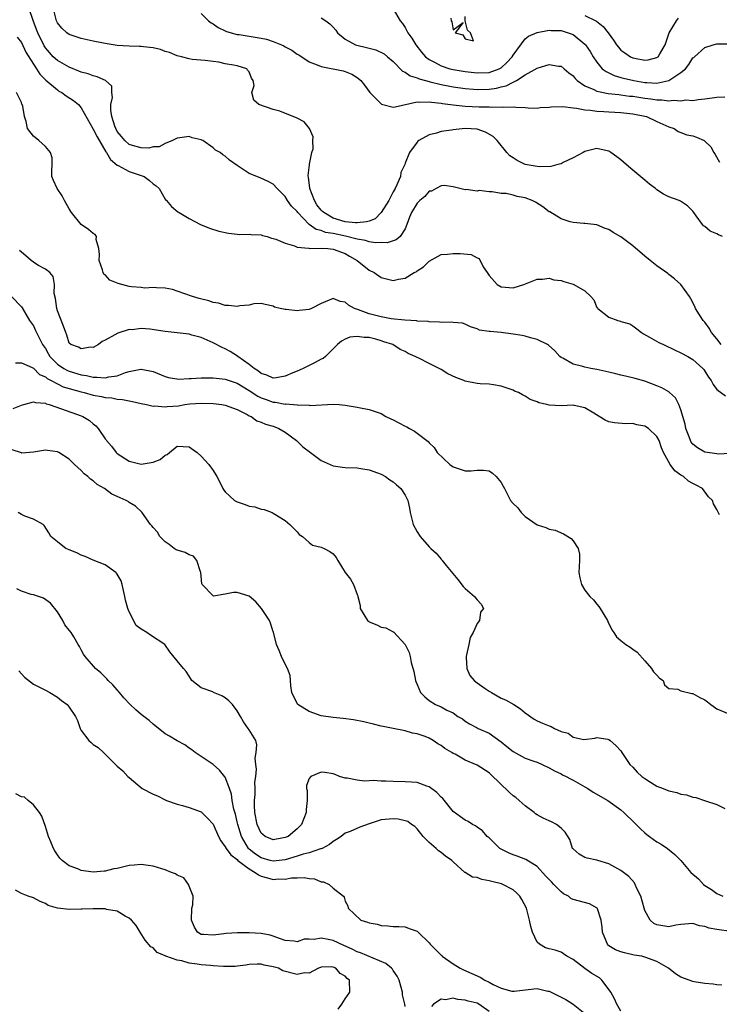
# Model space of a CAD drawing. Units: inches. Extents: x 2670000 to 2673000, y 1551000 to 1554000.
# Drawn here: x 2670573 to 2670689, y 1552207 to 1552371 of the extents above; entities that cross this region are included whole.
import ezdxf

# ---------------------------------------------------------------- set-up
doc = ezdxf.new("R2010")
doc.units = ezdxf.units.IN
doc.header["$MEASUREMENT"] = 0
doc.layers.add('LD26701551_2ft', color=143, linetype='Continuous')

msp = doc.modelspace()

# ---------------------------------------------------------------- linework, layer by layer
at = {"layer": 'LD26701551_2ft'}
for points, elevation in [([(2670689.71, 1552317), (2670689, 1552317.96), (2670688.11, 1552319), (2670687.73, 1552319.73), (2670687, 1552320.71), (2670686.69, 1552321), (2670686.07, 1552321.93), (2670685.42, 1552323), (2670685.34, 1552323.34), (2670684.65, 1552324.65), (2670684.44, 1552325), (2670683.01, 1552327), (2670681.94, 1552327.94), (2670681, 1552328.68), (2670680.83, 1552328.83), (2670679, 1552330.12), (2670677.87, 1552331), (2670677, 1552331.72), (2670675, 1552333.45), (2670673, 1552334.96), (2670671.7, 1552335.7), (2670671, 1552336.17), (2670670.37, 1552336.37), (2670669, 1552336.94), (2670667, 1552337.2), (2670666.81, 1552337.19), (2670665, 1552337.36), (2670664.54, 1552337.46), (2670663, 1552337.95), (2670661.11, 1552339.11), (2670661, 1552339.15), (2670659.99, 1552339.99), (2670658.74, 1552340.74), (2670658.2, 1552341), (2670657, 1552341.45), (2670655.7, 1552341.7), (2670655, 1552341.91), (2670653.84, 1552342.16), (2670653, 1552342.21), (2670651.52, 1552342.48), (2670651, 1552342.44), (2670649.34, 1552342.66), (2670649, 1552342.6), (2670647.17, 1552342.83), (2670647, 1552342.81), (2670646.11, 1552343), (2670645, 1552343.28), (2670643.54, 1552343.54), (2670643, 1552343.44), (2670642.19, 1552343), (2670641.4, 1552342.6), (2670641, 1552342.55), (2670640.3, 1552341.7), (2670639.43, 1552341), (2670639, 1552340.58), (2670638.06, 1552339), (2670637.75, 1552338.25), (2670637.3, 1552337), (2670637, 1552336.3), (2670636.15, 1552335), (2670635.52, 1552334.48), (2670635, 1552334.28), (2670634.02, 1552333.98), (2670633, 1552333.99), (2670632.05, 1552333.95), (2670631, 1552334.14), (2670630.37, 1552334.37), (2670629, 1552334.55), (2670627.05, 1552335.05), (2670625, 1552335.49), (2670623.71, 1552335.71), (2670623, 1552336.01), (2670622.18, 1552336.18), (2670621, 1552337.04), (2670619.1, 1552339), (2670619, 1552339.16), (2670618.06, 1552340.06), (2670617.38, 1552341), (2670617, 1552341.7), (2670615.64, 1552343), (2670615, 1552343.74), (2670614.17, 1552344.17), (2670612.8, 1552344.8), (2670611, 1552345.54), (2670609, 1552346.83), (2670607.74, 1552347.74), (2670607, 1552348.41), (2670606.61, 1552348.61), (2670606.14, 1552349), (2670605.4, 1552349.4), (2670605, 1552349.78), (2670603.26, 1552351), (2670603.08, 1552351.08), (2670603, 1552351.13), (2670601.48, 1552351.48), (2670601, 1552351.7), (2670599.45, 1552351.46), (2670599, 1552351.44), (2670598.21, 1552351), (2670597, 1552350.52), (2670596.01, 1552349.99), (2670595, 1552349.95), (2670594.24, 1552349.76), (2670593, 1552349.81), (2670591.93, 1552350.07), (2670591, 1552350.35), (2670590.26, 1552351), (2670589.7, 1552351.7), (2670589, 1552352.51), (2670588.74, 1552353), (2670588.59, 1552353.41), (2670588.08, 1552355), (2670587.92, 1552356.08), (2670587.93, 1552357), (2670588.21, 1552358.21), (2670588.09, 1552359), (2670588.08, 1552360.08), (2670587.04, 1552361.04), (2670585.66, 1552361.66), (2670585, 1552361.78), (2670584.13, 1552362.13), (2670583, 1552362.41), (2670582.6, 1552362.6), (2670581, 1552363.24), (2670579, 1552364.37), (2670578.32, 1552365), (2670577.67, 1552365.67), (2670577, 1552366.46), (2670576.79, 1552366.79), (2670575.73, 1552369), (2670575.55, 1552369.55), (2670574.96, 1552371.04), (2670574.28, 1552373)], 8414), ([(2670689.91, 1552335), (2670689.27, 1552335.27), (2670689, 1552335.45), (2670687.89, 1552335.89), (2670687, 1552336.66), (2670686.78, 1552336.78), (2670686.57, 1552337), (2670685.55, 1552338.45), (2670685.13, 1552339), (2670685, 1552339.22), (2670684.12, 1552340.12), (2670682.91, 1552340.91), (2670682.73, 1552341), (2670681, 1552341.61), (2670680.1, 1552342.1), (2670679, 1552342.82), (2670678.78, 1552343), (2670677.74, 1552343.74), (2670677, 1552344.41), (2670675, 1552346.08), (2670673.84, 1552347), (2670673, 1552347.78), (2670672.3, 1552348.3), (2670671.33, 1552349), (2670671.15, 1552349.15), (2670671, 1552349.23), (2670670.71, 1552349.29), (2670669, 1552349.7), (2670667, 1552349.17), (2670666.72, 1552349), (2670665, 1552348.11), (2670663.34, 1552347.34), (2670663, 1552347.16), (2670662.47, 1552347), (2670661.29, 1552346.71), (2670659.36, 1552346.64), (2670659, 1552346.68), (2670657, 1552347.04), (2670655.69, 1552347.69), (2670655, 1552348.12), (2670654.49, 1552348.49), (2670653.99, 1552349), (2670652.33, 1552351), (2670651.68, 1552351.68), (2670650.43, 1552352.43), (2670649, 1552352.9), (2670647, 1552353.02), (2670645, 1552352.82), (2670644.76, 1552352.76), (2670643, 1552352.52), (2670642.26, 1552352.26), (2670641, 1552351.99), (2670639.28, 1552351), (2670639.11, 1552350.89), (2670639, 1552350.75), (2670637.74, 1552349), (2670637, 1552347.22), (2670636.93, 1552347), (2670636.3, 1552345.7), (2670636.21, 1552345), (2670635.63, 1552343.63), (2670635.33, 1552343), (2670635, 1552342.44), (2670634.28, 1552341), (2670633.01, 1552339), (2670632.02, 1552337.98), (2670631, 1552337.58), (2670630.56, 1552337.44), (2670629, 1552337.28), (2670628.71, 1552337.29), (2670627, 1552337.49), (2670625, 1552338.06), (2670623.44, 1552339), (2670623.2, 1552339.2), (2670623, 1552339.43), (2670622.29, 1552340.29), (2670621.87, 1552341), (2670621.1, 1552343), (2670621.11, 1552343.11), (2670620.88, 1552344.88), (2670620.83, 1552345.17), (2670621.03, 1552346.97), (2670621.07, 1552347.07), (2670621.42, 1552349), (2670621.64, 1552349.64), (2670621.62, 1552351), (2670621.66, 1552351.66), (2670621.03, 1552353), (2670620.16, 1552354.16), (2670619, 1552354.76), (2670616.1, 1552355.9), (2670615, 1552356.19), (2670612.6, 1552357), (2670611.76, 1552357.76), (2670611.45, 1552359), (2670611.8, 1552360.2), (2670611.67, 1552361), (2670611.4, 1552361.4), (2670611, 1552362.49), (2670610.74, 1552362.74), (2670610.63, 1552363), (2670609, 1552363.47), (2670608.39, 1552363.61), (2670607, 1552363.82), (2670605.93, 1552364.07), (2670605, 1552364.18), (2670603.64, 1552364.36), (2670601.46, 1552364.54), (2670601, 1552364.62), (2670599.69, 1552365), (2670599, 1552365.14), (2670597.69, 1552365.69), (2670597, 1552365.88), (2670596.2, 1552366.2), (2670595, 1552366.47), (2670593.38, 1552366.62), (2670593, 1552366.7), (2670592.72, 1552366.72), (2670591, 1552366.75), (2670589, 1552366.89), (2670587, 1552367.18), (2670585, 1552367.58), (2670583, 1552368.04), (2670581, 1552368.7), (2670580.57, 1552369), (2670579.74, 1552369.74), (2670579, 1552370.66), (2670578.84, 1552371), (2670578.37, 1552373)], 8416), ([(2670635, 1552372.97), (2670636.2, 1552371), (2670636.54, 1552370.54), (2670637, 1552369.87), (2670637.31, 1552369.31), (2670637.46, 1552369), (2670638.11, 1552368.11), (2670638.78, 1552367), (2670639.75, 1552365.75), (2670640.38, 1552365), (2670641, 1552364.55), (2670641.92, 1552364.08), (2670643, 1552363.47), (2670644.46, 1552363), (2670645, 1552362.87), (2670647, 1552362.54), (2670649, 1552362.3), (2670651, 1552362.38), (2670652.7, 1552363), (2670653, 1552363.16), (2670653.98, 1552364.02), (2670654.85, 1552365), (2670655, 1552365.27), (2670657, 1552367.97), (2670657.56, 1552368.44), (2670659, 1552369.05), (2670661, 1552369.42), (2670661.38, 1552369.38), (2670663, 1552369.35), (2670664.21, 1552369), (2670665, 1552368.69), (2670667, 1552367.09), (2670667.08, 1552367), (2670667.84, 1552365.84), (2670668.37, 1552365), (2670669, 1552364.07), (2670669.89, 1552363), (2670670.51, 1552362.51), (2670671, 1552362.29), (2670671.85, 1552361.85), (2670673, 1552361.53), (2670673.4, 1552361.4), (2670675.13, 1552361), (2670677, 1552360.7), (2670677.33, 1552360.67), (2670679, 1552360.61), (2670681, 1552361.02), (2670683, 1552362.38), (2670683.75, 1552363), (2670684.32, 1552363.68), (2670685, 1552364.78), (2670685.13, 1552364.87), (2670685.25, 1552365), (2670687, 1552366.52), (2670688.37, 1552367), (2670689, 1552367.12), (2670690.84, 1552367.16)], 8422), ([(2670603, 1552372.22), (2670604.19, 1552371), (2670604.66, 1552370.66), (2670605, 1552370.5), (2670605.85, 1552369.85), (2670607, 1552369.33), (2670607.2, 1552369.2), (2670609, 1552368.7), (2670609.33, 1552368.67), (2670613, 1552368.1), (2670613.91, 1552367.91), (2670615, 1552367.55), (2670616.41, 1552367), (2670616.8, 1552366.8), (2670617, 1552366.66), (2670618.1, 1552366.1), (2670619, 1552365.41), (2670619.28, 1552365.28), (2670621, 1552364.12), (2670622.35, 1552363.65), (2670623, 1552363.37), (2670626.65, 1552362.65), (2670627, 1552362.52), (2670628.09, 1552362.09), (2670629, 1552361.54), (2670629.29, 1552361.29), (2670629.59, 1552361), (2670630.23, 1552360.23), (2670631.12, 1552359), (2670633, 1552357.11), (2670633.07, 1552357.07), (2670633.29, 1552357), (2670635, 1552356.56), (2670635.34, 1552356.66), (2670639, 1552357.48), (2670639.41, 1552357.41), (2670641, 1552357.48), (2670641.4, 1552357.4), (2670643, 1552357.26), (2670643.22, 1552357.22), (2670645, 1552356.99), (2670647, 1552356.76), (2670649.36, 1552356.64), (2670651, 1552356.65), (2670651.41, 1552356.59), (2670653, 1552356.66), (2670653.42, 1552356.58), (2670655, 1552356.65), (2670655.44, 1552356.56), (2670657, 1552356.54), (2670657.51, 1552356.49), (2670659, 1552356.44), (2670659.5, 1552356.5), (2670661, 1552356.57), (2670661.36, 1552356.64), (2670663.31, 1552356.69), (2670665, 1552356.47), (2670665.56, 1552356.44), (2670667, 1552356.15), (2670667.9, 1552356.1), (2670669, 1552355.91), (2670670.14, 1552355.86), (2670671, 1552355.78), (2670673, 1552355.67), (2670674.48, 1552355.52), (2670675, 1552355.46), (2670677, 1552355.07), (2670677.27, 1552355), (2670679, 1552354.2), (2670681, 1552353.3), (2670681.88, 1552353), (2670682.52, 1552352.53), (2670683, 1552352.38), (2670683.97, 1552351.97), (2670685, 1552351.79), (2670685.6, 1552351.6), (2670686.88, 1552351), (2670687, 1552350.93), (2670687.96, 1552349.96), (2670688.48, 1552349), (2670688.71, 1552348.71), (2670689.43, 1552347.43)], 8418), ([(2670623, 1552371.47), (2670623.78, 1552371), (2670624.47, 1552370.47), (2670625, 1552369.93), (2670625.42, 1552369.42), (2670625.71, 1552369), (2670627, 1552367.94), (2670628.73, 1552367), (2670628.93, 1552366.93), (2670630.54, 1552366.54), (2670631, 1552366.4), (2670632.13, 1552366.13), (2670633.48, 1552365.48), (2670634.06, 1552365), (2670635, 1552364.17), (2670636.59, 1552362.59), (2670637, 1552362.42), (2670637.83, 1552361.83), (2670639, 1552361.47), (2670639.32, 1552361.32), (2670640.42, 1552361), (2670641, 1552360.84), (2670641.19, 1552360.81), (2670643, 1552360.36), (2670645, 1552359.98), (2670647, 1552359.69), (2670648.41, 1552359.59), (2670649, 1552359.53), (2670651, 1552359.6), (2670652.24, 1552359.76), (2670653, 1552359.97), (2670653.86, 1552360.14), (2670655, 1552360.75), (2670655.55, 1552361), (2670657, 1552361.95), (2670659, 1552363.11), (2670660.49, 1552363.51), (2670661, 1552363.68), (2670662.56, 1552363.44), (2670663, 1552363.42), (2670663.53, 1552363), (2670664.31, 1552362.31), (2670665, 1552361.78), (2670665.34, 1552361.34), (2670665.7, 1552361), (2670667, 1552360.13), (2670668.45, 1552359.55), (2670669, 1552359.27), (2670670.88, 1552358.88), (2670672.67, 1552358.67), (2670673, 1552358.65), (2670674.44, 1552358.44), (2670675, 1552358.39), (2670677, 1552358.07), (2670677.97, 1552357.97), (2670679, 1552357.79), (2670679.82, 1552357.82), (2670681, 1552357.65), (2670681.77, 1552357.77), (2670683, 1552357.64), (2670683.8, 1552357.8), (2670685, 1552357.72), (2670685.88, 1552357.88), (2670687, 1552357.95), (2670689, 1552358.26), (2670690.31, 1552358.31)], 8420), ([(2670644.6, 1552371.4), (2670644.7, 1552371), (2670644.81, 1552370.81), (2670645, 1552369.46), (2670646.68, 1552370.68), (2670645.33, 1552369), (2670646.62, 1552368.62), (2670647, 1552367.95), (2670648.38, 1552367.62), (2670647.9, 1552369), (2670647.41, 1552369.41), (2670647.02, 1552371), (2670647, 1552371.69)], 8424), ([(2670667, 1552371.85), (2670668.8, 1552371), (2670668.93, 1552370.93), (2670670.05, 1552370.05), (2670670.88, 1552369), (2670671.75, 1552367.75), (2670672.25, 1552367), (2670672.56, 1552366.56), (2670673, 1552366.11), (2670673.65, 1552365.65), (2670674.61, 1552365), (2670675, 1552364.81), (2670675.25, 1552364.75), (2670677, 1552364.43), (2670677.53, 1552364.47), (2670679, 1552364.84), (2670679.1, 1552364.9), (2670679.21, 1552365), (2670679.46, 1552365.46), (2670680.37, 1552367), (2670681.01, 1552368.99), (2670682.25, 1552371), (2670682.57, 1552371.43)], 8424), ([(2670572.28, 1552368.28), (2670573, 1552367.37), (2670573.76, 1552365.76), (2670575, 1552363.76), (2670575.51, 1552363), (2670576.07, 1552362.07), (2670577.06, 1552361.06), (2670579, 1552359.46), (2670579.27, 1552359.27), (2670579.76, 1552359), (2670580.47, 1552358.47), (2670581.68, 1552357.68), (2670582.54, 1552357), (2670583, 1552356.49), (2670585, 1552352.93), (2670585.64, 1552351.64), (2670587.11, 1552349.11), (2670587.2, 1552349), (2670587.84, 1552347.84), (2670589, 1552346.92), (2670589.14, 1552346.86), (2670591, 1552345.86), (2670593, 1552345.17), (2670593.46, 1552345), (2670594.38, 1552344.38), (2670595, 1552343.82), (2670595.46, 1552343.46), (2670595.97, 1552343), (2670597, 1552341.22), (2670597.09, 1552341.09), (2670597.21, 1552341), (2670598.03, 1552340.03), (2670599.11, 1552339.11), (2670599.33, 1552339), (2670601, 1552338.03), (2670602.87, 1552337), (2670604.39, 1552336.39), (2670605.92, 1552335.92), (2670607.55, 1552335.55), (2670609, 1552335.43), (2670609.36, 1552335.36), (2670611, 1552335.42), (2670611.34, 1552335.34), (2670613, 1552335.27), (2670613.2, 1552335.2), (2670613.97, 1552335), (2670614.74, 1552334.74), (2670615, 1552334.71), (2670615.43, 1552334.57), (2670617, 1552333.89), (2670618.55, 1552333.45), (2670619, 1552333.26), (2670620.95, 1552333.05), (2670621.03, 1552333.03), (2670623, 1552333.06), (2670624.09, 1552333), (2670625, 1552332.93), (2670627, 1552332.16), (2670627.75, 1552331.75), (2670628.98, 1552331), (2670631, 1552329.4), (2670631.85, 1552329), (2670633, 1552328.16), (2670635, 1552327.7), (2670635.92, 1552327.92), (2670637, 1552328.08), (2670638.51, 1552329), (2670638.85, 1552329.15), (2670639, 1552329.28), (2670640.06, 1552329.94), (2670641, 1552330.92), (2670643, 1552331.99), (2670644.07, 1552332.07), (2670645, 1552332.21), (2670646.17, 1552332.17), (2670648, 1552332), (2670649, 1552331.46), (2670649.36, 1552331.36), (2670650.04, 1552329.96), (2670650.68, 1552329), (2670650.82, 1552328.82), (2670651, 1552328.53), (2670652.34, 1552327), (2670653, 1552326.6), (2670655, 1552326.48), (2670656.82, 1552327), (2670659, 1552327.92), (2670659.92, 1552327.92), (2670661, 1552328.07), (2670661.81, 1552327.81), (2670663, 1552327.68), (2670663.49, 1552327.49), (2670665, 1552327.05), (2670665.13, 1552327), (2670667, 1552325.94), (2670667.99, 1552325), (2670668.46, 1552324.46), (2670669, 1552323.2), (2670669.1, 1552323.1), (2670669.14, 1552323), (2670671, 1552321.56), (2670672.47, 1552321), (2670672.9, 1552320.9), (2670673, 1552320.86), (2670674.46, 1552320.46), (2670675, 1552320.11), (2670675.64, 1552319.64), (2670676.4, 1552319), (2670676.77, 1552318.77), (2670677.77, 1552318.23), (2670679.34, 1552317.34), (2670680.1, 1552317), (2670682.06, 1552316.06), (2670683, 1552315.63), (2670684.17, 1552315), (2670685, 1552314.5), (2670686.66, 1552313), (2670686.82, 1552312.82), (2670687.57, 1552311.57), (2670688.04, 1552311), (2670688.35, 1552310.35), (2670689, 1552309.48), (2670690.44, 1552308.44)], 8412), ([(2670691.15, 1552298.85), (2670689.26, 1552298.74), (2670689, 1552298.76), (2670687, 1552299.08), (2670685.79, 1552299.79), (2670685, 1552300.41), (2670684.73, 1552300.73), (2670684.61, 1552301), (2670684.39, 1552301.61), (2670683.84, 1552303), (2670683.7, 1552303.7), (2670683, 1552306.14), (2670682.67, 1552307), (2670682.09, 1552308.09), (2670681.12, 1552309), (2670681, 1552309.1), (2670679.79, 1552309.79), (2670679, 1552310.12), (2670677, 1552310.87), (2670675.36, 1552311.36), (2670673.75, 1552311.75), (2670673, 1552311.89), (2670672.12, 1552312.12), (2670671, 1552312.37), (2670670.5, 1552312.5), (2670669, 1552312.84), (2670667.97, 1552313), (2670667, 1552313.25), (2670666.64, 1552313.36), (2670665, 1552313.73), (2670663.29, 1552314.71), (2670663, 1552314.86), (2670662.83, 1552315), (2670661.98, 1552315.98), (2670660.9, 1552316.9), (2670660.73, 1552317), (2670659, 1552317.84), (2670657.89, 1552318.11), (2670657, 1552318.4), (2670656.52, 1552318.53), (2670655, 1552318.76), (2670653, 1552319), (2670651.16, 1552319.16), (2670651, 1552319.2), (2670649.41, 1552319.41), (2670649, 1552319.62), (2670647.93, 1552319.93), (2670647, 1552320.39), (2670646.55, 1552320.55), (2670645, 1552320.69), (2670644.76, 1552320.76), (2670643, 1552320.67), (2670642.75, 1552320.75), (2670641, 1552320.77), (2670640.82, 1552320.82), (2670639, 1552320.91), (2670638.93, 1552320.93), (2670636.95, 1552321.05), (2670634.69, 1552321.31), (2670633, 1552321.63), (2670631, 1552322.13), (2670629.22, 1552322.78), (2670628.55, 1552323), (2670627.56, 1552323.56), (2670627, 1552324.05), (2670626.19, 1552324.19), (2670625, 1552324.66), (2670623, 1552323.85), (2670621.41, 1552323), (2670621, 1552322.85), (2670619.33, 1552322.67), (2670619, 1552322.62), (2670617.15, 1552322.85), (2670617, 1552322.83), (2670616.19, 1552323), (2670615.24, 1552323.24), (2670615, 1552323.41), (2670613.67, 1552323.67), (2670613, 1552323.85), (2670611.79, 1552323.79), (2670611, 1552323.58), (2670609.45, 1552323.45), (2670609, 1552323.32), (2670607.52, 1552323.52), (2670607, 1552323.51), (2670605.88, 1552323.88), (2670605, 1552324.03), (2670604.28, 1552324.28), (2670602.67, 1552324.67), (2670601.53, 1552325), (2670599, 1552325.92), (2670598.2, 1552326.2), (2670597, 1552326.41), (2670595.56, 1552326.44), (2670595, 1552326.53), (2670593.57, 1552326.43), (2670593, 1552326.49), (2670591.39, 1552326.61), (2670591, 1552326.66), (2670589.17, 1552327.17), (2670587.75, 1552327.75), (2670587, 1552328.6), (2670586.75, 1552328.75), (2670586.66, 1552329), (2670586.55, 1552329.45), (2670585.98, 1552331), (2670586.04, 1552332.04), (2670585.91, 1552333), (2670585.46, 1552334.54), (2670585.51, 1552335), (2670585.33, 1552335.33), (2670585, 1552335.5), (2670584.18, 1552336.18), (2670583, 1552337.04), (2670581.34, 1552339), (2670581, 1552339.62), (2670580.19, 1552341), (2670579.8, 1552341.8), (2670578.95, 1552343), (2670578.35, 1552344.35), (2670578.08, 1552345), (2670578.06, 1552345.94), (2670578.13, 1552347), (2670578.12, 1552348.12), (2670577.87, 1552349), (2670577, 1552350), (2670575.93, 1552351), (2670575, 1552351.76), (2670574.03, 1552353), (2670573.81, 1552354.19), (2670573.54, 1552355), (2670573.24, 1552356.76), (2670573.15, 1552357), (2670573.09, 1552357.09), (2670573, 1552357.34), (2670572.18, 1552359)], 8410), ([(2670689.41, 1552288.59), (2670689, 1552289.49), (2670688.42, 1552290.42), (2670688.27, 1552291), (2670687.62, 1552291.62), (2670686.58, 1552293), (2670685.53, 1552293.53), (2670685, 1552293.84), (2670684.25, 1552294.25), (2670683.42, 1552295), (2670683, 1552295.25), (2670681.96, 1552295.96), (2670681.23, 1552297), (2670680.09, 1552299), (2670679.76, 1552299.76), (2670679.35, 1552301), (2670679, 1552301.69), (2670677.6, 1552303), (2670677, 1552303.39), (2670675.64, 1552303.64), (2670675, 1552303.85), (2670673.79, 1552303.79), (2670671.93, 1552303.93), (2670671, 1552304.13), (2670670.37, 1552304.37), (2670669.38, 1552305), (2670668.45, 1552305.55), (2670667, 1552306.44), (2670665.17, 1552306.83), (2670665, 1552306.88), (2670663, 1552306.81), (2670661, 1552306.9), (2670660.65, 1552307), (2670659.28, 1552307.28), (2670659, 1552307.43), (2670657.86, 1552307.86), (2670657, 1552308.41), (2670656.6, 1552308.6), (2670655.93, 1552309), (2670655.25, 1552309.25), (2670655, 1552309.37), (2670653, 1552310.07), (2670651.74, 1552310.26), (2670651, 1552310.42), (2670649.54, 1552310.46), (2670649, 1552310.52), (2670647, 1552310.89), (2670646.77, 1552311), (2670645.48, 1552311.48), (2670644.13, 1552312.13), (2670643, 1552312.83), (2670642.88, 1552312.88), (2670641, 1552313.83), (2670639.29, 1552314.71), (2670639, 1552314.83), (2670638.69, 1552315), (2670637.52, 1552315.52), (2670637, 1552315.83), (2670636.19, 1552316.19), (2670634.96, 1552317), (2670633.46, 1552317.46), (2670633, 1552317.62), (2670632.09, 1552317.91), (2670631, 1552318.16), (2670630.15, 1552318.15), (2670629, 1552318.37), (2670627.78, 1552318.22), (2670627, 1552317.89), (2670626.41, 1552317.59), (2670625.7, 1552317), (2670623.71, 1552315), (2670623.31, 1552314.69), (2670623, 1552314.56), (2670622.01, 1552313.99), (2670621, 1552313.5), (2670620.65, 1552313.35), (2670620.02, 1552313), (2670619, 1552312.59), (2670618.26, 1552312.26), (2670617, 1552311.74), (2670615.47, 1552311.47), (2670615, 1552311.37), (2670613.92, 1552311.92), (2670613, 1552312.15), (2670612.56, 1552312.56), (2670611.82, 1552313), (2670611, 1552313.66), (2670609.1, 1552315), (2670609.05, 1552315.05), (2670607.82, 1552315.82), (2670607, 1552316.31), (2670606.49, 1552316.49), (2670605, 1552317.3), (2670603, 1552318.18), (2670601.42, 1552318.58), (2670601, 1552318.71), (2670597, 1552319.18), (2670594.44, 1552319.56), (2670593, 1552319.66), (2670591.48, 1552319.48), (2670591, 1552319.5), (2670589.08, 1552318.92), (2670588.61, 1552318.61), (2670587, 1552317.73), (2670586.5, 1552317.5), (2670585.89, 1552317), (2670585, 1552316.53), (2670584.54, 1552316.54), (2670583, 1552316.26), (2670582.54, 1552316.54), (2670581.25, 1552317), (2670581, 1552317.23), (2670580.59, 1552318.59), (2670580.4, 1552319), (2670580.05, 1552320.05), (2670579, 1552322.63), (2670578.89, 1552323), (2670578.69, 1552324.69), (2670578.47, 1552325.53), (2670578.53, 1552327), (2670578.33, 1552328.33), (2670577.74, 1552329), (2670577, 1552329.56), (2670575.74, 1552330.26), (2670575, 1552330.73), (2670574.63, 1552331), (2670573.77, 1552331.77), (2670573, 1552332.38), (2670572.68, 1552332.68)], 8408), ([(2670571.38, 1552325), (2670573, 1552323.3), (2670573.13, 1552323.13), (2670574.36, 1552321), (2670575, 1552320.11), (2670575.36, 1552319.36), (2670575.5, 1552319), (2670576, 1552318), (2670576.55, 1552317), (2670577, 1552316.33), (2670577.49, 1552315.49), (2670577.76, 1552315), (2670579, 1552313.72), (2670580.09, 1552313), (2670580.68, 1552312.68), (2670581, 1552312.55), (2670583, 1552311.96), (2670583.84, 1552311.84), (2670585, 1552311.56), (2670585.57, 1552311.57), (2670587, 1552311.43), (2670587.6, 1552311.6), (2670589, 1552311.8), (2670590.35, 1552312.35), (2670591, 1552312.52), (2670592.91, 1552312.91), (2670593, 1552312.91), (2670595, 1552312.51), (2670597, 1552311.7), (2670597.52, 1552311.52), (2670599.24, 1552311.24), (2670601, 1552311.35), (2670601.33, 1552311.33), (2670603, 1552311.47), (2670603.44, 1552311.44), (2670605, 1552311.43), (2670607, 1552311.22), (2670607.63, 1552311), (2670609, 1552310.55), (2670611, 1552309.33), (2670612.41, 1552308.41), (2670613, 1552308.11), (2670613.82, 1552307.82), (2670615, 1552307.39), (2670615.38, 1552307.38), (2670617, 1552307.08), (2670617.09, 1552307.09), (2670619, 1552306.95), (2670619.06, 1552306.94), (2670621, 1552306.89), (2670621.14, 1552306.86), (2670625, 1552307.05), (2670625.99, 1552307), (2670627, 1552306.92), (2670629, 1552306.58), (2670629.57, 1552306.43), (2670631, 1552306.18), (2670633, 1552305.5), (2670633.81, 1552305), (2670634.6, 1552304.6), (2670635, 1552304.47), (2670635.93, 1552303.93), (2670637, 1552303.38), (2670637.27, 1552303.27), (2670637.74, 1552303), (2670638.57, 1552302.57), (2670639, 1552302.22), (2670640.83, 1552300.83), (2670641, 1552300.6), (2670641.85, 1552299.85), (2670642.33, 1552299), (2670644.45, 1552297), (2670645, 1552296.62), (2670647, 1552295.95), (2670648.04, 1552295.96), (2670649, 1552296.06), (2670650.06, 1552296.06), (2670651, 1552295.93), (2670651.57, 1552295.57), (2670652.18, 1552295), (2670653, 1552294), (2670653.38, 1552293.38), (2670653.55, 1552293), (2670654.11, 1552291.89), (2670654.6, 1552291), (2670655, 1552290.5), (2670655.79, 1552289.79), (2670656.34, 1552289), (2670657, 1552288.34), (2670659, 1552286.92), (2670660.49, 1552286.49), (2670661, 1552286.23), (2670662.03, 1552286.03), (2670663.43, 1552285.43), (2670664.68, 1552284.68), (2670665, 1552284.26), (2670665.87, 1552283), (2670666.07, 1552282.07), (2670666.09, 1552281), (2670666.02, 1552279.98), (2670665.98, 1552279), (2670666.13, 1552278.13), (2670666.39, 1552277), (2670667, 1552276.07), (2670667.83, 1552275), (2670668.41, 1552274.41), (2670669, 1552273.69), (2670669.32, 1552273.32), (2670669.54, 1552273), (2670670.78, 1552271), (2670670.83, 1552270.83), (2670671.45, 1552269.45), (2670671.79, 1552269), (2670672.25, 1552268.25), (2670673, 1552267.67), (2670673.83, 1552267), (2670674.52, 1552266.52), (2670675, 1552266.21), (2670675.69, 1552265.69), (2670677, 1552264.25), (2670678.1, 1552263), (2670678.43, 1552262.43), (2670679, 1552261.86), (2670679.4, 1552261.4), (2670680.01, 1552261), (2670680.25, 1552260.25), (2670681, 1552259.67), (2670682.46, 1552259.54), (2670683, 1552259.26), (2670684.83, 1552258.83), (2670685, 1552258.84), (2670686.16, 1552258.16), (2670687, 1552257.74), (2670687.44, 1552257.44), (2670687.98, 1552257), (2670689, 1552256.28), (2670691, 1552255.41)], 8406), ([(2670572.05, 1552313.95), (2670573, 1552313.94), (2670574.8, 1552313.2), (2670575, 1552313.08), (2670576.01, 1552312.01), (2670577, 1552311.61), (2670577.32, 1552311.32), (2670577.96, 1552311), (2670579, 1552310.44), (2670579.97, 1552309.97), (2670581, 1552309.65), (2670583, 1552309.1), (2670583.47, 1552309), (2670585, 1552308.58), (2670586.34, 1552308.34), (2670587, 1552308.17), (2670588.09, 1552308.09), (2670589, 1552307.88), (2670589.84, 1552307.84), (2670591, 1552307.6), (2670591.52, 1552307.52), (2670593, 1552307.19), (2670593.88, 1552307), (2670594.76, 1552306.76), (2670595, 1552306.74), (2670595.24, 1552306.76), (2670597, 1552306.62), (2670597.33, 1552306.67), (2670599.19, 1552306.81), (2670600.29, 1552307), (2670601.12, 1552307.12), (2670603, 1552307.25), (2670605, 1552307.17), (2670606.42, 1552307), (2670607, 1552306.9), (2670609, 1552306.15), (2670610.65, 1552305.35), (2670611, 1552305.14), (2670611.31, 1552305), (2670612.26, 1552304.26), (2670613, 1552304.07), (2670613.71, 1552303.71), (2670615, 1552303.37), (2670615.93, 1552303), (2670617, 1552302.37), (2670618.89, 1552301), (2670618.93, 1552300.93), (2670619, 1552300.89), (2670619.94, 1552299.94), (2670621, 1552299.15), (2670621.23, 1552299), (2670623, 1552297.65), (2670625, 1552296.76), (2670626.56, 1552296.56), (2670627, 1552296.48), (2670629, 1552296.45), (2670629.64, 1552296.36), (2670631, 1552296.13), (2670632.38, 1552295.62), (2670633, 1552295.38), (2670633.71, 1552295), (2670634.47, 1552294.47), (2670635, 1552294.12), (2670635.59, 1552293.59), (2670636.29, 1552293), (2670637, 1552291.88), (2670637.45, 1552291), (2670637.73, 1552289.73), (2670637.86, 1552289), (2670638.11, 1552287.89), (2670638.34, 1552287), (2670639, 1552285.78), (2670639.5, 1552285), (2670641, 1552283.29), (2670641.28, 1552283), (2670642.19, 1552282.19), (2670643, 1552281.2), (2670643.11, 1552281.11), (2670643.17, 1552281), (2670643.86, 1552280.14), (2670645.8, 1552277.8), (2670646.67, 1552276.67), (2670647, 1552276.34), (2670648.56, 1552275), (2670648.76, 1552274.76), (2670649, 1552274.41), (2670649.69, 1552273.69), (2670650.07, 1552273), (2670649.6, 1552272.4), (2670649.39, 1552271), (2670649, 1552270.47), (2670648.36, 1552269), (2670647.86, 1552268.14), (2670647.63, 1552267), (2670647.24, 1552265.24), (2670647.18, 1552265), (2670647.2, 1552264.8), (2670647.29, 1552263), (2670647.81, 1552261.81), (2670648.53, 1552261), (2670649, 1552260.58), (2670650.33, 1552259.67), (2670651, 1552259.19), (2670651.39, 1552259), (2670653, 1552258.04), (2670653.74, 1552257.74), (2670655.11, 1552257), (2670656.25, 1552256.25), (2670657, 1552255.61), (2670658.52, 1552254.52), (2670659, 1552254.28), (2670659.9, 1552253.9), (2670661, 1552253.41), (2670661.34, 1552253.34), (2670661.89, 1552253), (2670663, 1552252.51), (2670664.18, 1552252.18), (2670665, 1552251.55), (2670666.83, 1552251.17), (2670668.62, 1552251.38), (2670669, 1552251.48), (2670670.8, 1552251.2), (2670671, 1552251.15), (2670671.21, 1552251), (2670672.13, 1552250.13), (2670673, 1552249.24), (2670673.14, 1552249), (2670674.45, 1552247), (2670675, 1552246.55), (2670675.72, 1552245.72), (2670676.47, 1552245), (2670677, 1552244.62), (2670677.94, 1552244.06), (2670679, 1552243.39), (2670680.04, 1552243), (2670681, 1552242.6), (2670682.3, 1552242.3), (2670683, 1552242.04), (2670683.92, 1552241.92), (2670685, 1552241.53), (2670685.47, 1552241.47), (2670687.08, 1552240.92), (2670689, 1552240.32), (2670690.33, 1552239.67)], 8404), ([(2670571.65, 1552306.35), (2670573, 1552306.88), (2670573.4, 1552307), (2670575, 1552307.43), (2670575.35, 1552307.35), (2670577, 1552307.21), (2670577.14, 1552307.14), (2670577.66, 1552307), (2670579.69, 1552306.31), (2670583, 1552305.1), (2670583.24, 1552305), (2670584.34, 1552304.34), (2670585, 1552303.77), (2670585.44, 1552303.44), (2670585.83, 1552303), (2670587, 1552301.27), (2670587.12, 1552301.12), (2670587.2, 1552301), (2670588.04, 1552300.04), (2670588.81, 1552299), (2670589, 1552298.82), (2670591, 1552297.54), (2670591.42, 1552297.42), (2670593, 1552297.07), (2670595, 1552297.41), (2670596.14, 1552297.86), (2670597, 1552298.53), (2670597.34, 1552298.66), (2670597.71, 1552299), (2670599, 1552300.06), (2670599.99, 1552299.99), (2670601, 1552299.95), (2670602.3, 1552299), (2670603, 1552298.38), (2670604.28, 1552297), (2670605, 1552295.98), (2670605.61, 1552295), (2670606.08, 1552294.08), (2670606.58, 1552293), (2670606.74, 1552292.74), (2670607, 1552292.42), (2670608.56, 1552291), (2670609, 1552290.75), (2670610.35, 1552290.35), (2670611, 1552290.06), (2670611.96, 1552289.96), (2670613, 1552289.55), (2670613.5, 1552289.5), (2670614.82, 1552289), (2670615, 1552288.91), (2670615.27, 1552288.73), (2670617, 1552287.65), (2670617.77, 1552287), (2670618.36, 1552286.36), (2670619, 1552285.75), (2670619.34, 1552285.34), (2670619.87, 1552285), (2670621, 1552283.98), (2670621.55, 1552283.55), (2670623, 1552283.2), (2670623.49, 1552283), (2670624.47, 1552282.47), (2670625, 1552282.1), (2670625.48, 1552281.48), (2670625.78, 1552281), (2670627, 1552279), (2670627.88, 1552277.88), (2670628.41, 1552277), (2670629, 1552275.31), (2670629.1, 1552275.1), (2670629.1, 1552275), (2670629.51, 1552273.51), (2670629.51, 1552273), (2670630.74, 1552271), (2670630.87, 1552270.87), (2670631, 1552270.77), (2670632.26, 1552270.26), (2670633, 1552269.86), (2670633.76, 1552269.77), (2670635, 1552269.09), (2670635.08, 1552269.08), (2670637, 1552267), (2670637.67, 1552265.67), (2670637.83, 1552265), (2670638.03, 1552263.97), (2670638.47, 1552262.47), (2670638.73, 1552261), (2670638.81, 1552260.81), (2670639, 1552260.3), (2670639.55, 1552259), (2670640.28, 1552258.28), (2670641, 1552257.63), (2670642.06, 1552257), (2670643, 1552256.6), (2670643.96, 1552256.04), (2670645, 1552255.57), (2670645.77, 1552255), (2670646.57, 1552254.57), (2670647, 1552254.21), (2670647.74, 1552253.74), (2670649, 1552253.1), (2670649.18, 1552253), (2670651, 1552252.23), (2670653, 1552250.76), (2670653.97, 1552249.97), (2670655, 1552249.16), (2670657, 1552248.06), (2670658.47, 1552247.53), (2670659, 1552247.35), (2670659.86, 1552247), (2670661, 1552246.44), (2670661.9, 1552245.9), (2670663, 1552245.41), (2670663.26, 1552245.26), (2670663.84, 1552245), (2670664.57, 1552244.57), (2670665, 1552244.39), (2670667, 1552243.27), (2670667.46, 1552243), (2670668.39, 1552242.39), (2670670.79, 1552241), (2670673, 1552239.4), (2670673.5, 1552239), (2670675.27, 1552237.27), (2670676.27, 1552236.27), (2670677, 1552235.59), (2670677.33, 1552235.33), (2670677.74, 1552235), (2670679, 1552234.08), (2670679.7, 1552233.7), (2670680.74, 1552233), (2670682, 1552232), (2670683, 1552230.95), (2670684.66, 1552229), (2670685.91, 1552227.91), (2670686.77, 1552227), (2670687, 1552226.83), (2670688.12, 1552226.12), (2670689, 1552225.48), (2670689.96, 1552225)], 8402), ([(2670691, 1552219.18), (2670689.39, 1552219.39), (2670689, 1552219.48), (2670687.7, 1552219.7), (2670687, 1552219.98), (2670686.08, 1552220.08), (2670685, 1552220.47), (2670683, 1552220.29), (2670682.17, 1552220.17), (2670681, 1552219.89), (2670679, 1552220.22), (2670678.47, 1552220.47), (2670677.89, 1552221), (2670677, 1552222.63), (2670676.87, 1552223), (2670676.32, 1552225), (2670675.67, 1552226.33), (2670675.39, 1552227), (2670675.25, 1552227.25), (2670674.33, 1552228.33), (2670673, 1552229.31), (2670671, 1552230.4), (2670669.12, 1552231), (2670669, 1552231.05), (2670667.34, 1552231.34), (2670667, 1552231.5), (2670666.05, 1552232.05), (2670665, 1552232.9), (2670664.94, 1552233), (2670664.48, 1552234.48), (2670663.71, 1552235.71), (2670663, 1552236.39), (2670662.25, 1552237), (2670661.42, 1552237.42), (2670661, 1552237.59), (2670660.05, 1552238.05), (2670659, 1552238.6), (2670658.76, 1552238.76), (2670658.5, 1552239), (2670657, 1552240.09), (2670656, 1552241), (2670655.47, 1552241.47), (2670655, 1552241.78), (2670654.35, 1552242.35), (2670651.32, 1552245.32), (2670651, 1552245.61), (2670649, 1552246.86), (2670647, 1552247.69), (2670645.32, 1552248.68), (2670645, 1552248.84), (2670644.8, 1552249), (2670643.65, 1552249.65), (2670643, 1552250.16), (2670642.45, 1552250.45), (2670641.7, 1552251), (2670641, 1552251.38), (2670640.35, 1552251.65), (2670639, 1552252.11), (2670638.22, 1552252.22), (2670637, 1552252.59), (2670635, 1552252.96), (2670633.32, 1552253.32), (2670633, 1552253.38), (2670631.73, 1552253.73), (2670631, 1552253.85), (2670630.1, 1552254.1), (2670628.42, 1552254.42), (2670626.66, 1552254.66), (2670625, 1552254.8), (2670623, 1552255.12), (2670621, 1552255.81), (2670619.12, 1552257), (2670618.36, 1552258.36), (2670618.11, 1552259), (2670617.92, 1552260.08), (2670617.87, 1552261), (2670617.81, 1552261.81), (2670617.37, 1552263), (2670617, 1552263.69), (2670616.36, 1552265), (2670616.01, 1552266.01), (2670615.56, 1552267), (2670615.04, 1552269.04), (2670615, 1552269.12), (2670614.57, 1552270.57), (2670614.4, 1552271), (2670613.04, 1552273), (2670612.09, 1552274.09), (2670611, 1552275.03), (2670609, 1552275.65), (2670608.36, 1552275.64), (2670607, 1552275.38), (2670605.07, 1552275.07), (2670605, 1552275.09), (2670603.15, 1552277), (2670603.11, 1552277.11), (2670602.95, 1552279), (2670602.88, 1552279.12), (2670602.26, 1552281), (2670601.72, 1552281.72), (2670601, 1552281.93), (2670600.34, 1552282.34), (2670599, 1552282.69), (2670598.8, 1552282.8), (2670598.5, 1552283), (2670597.67, 1552283.67), (2670597, 1552284.1), (2670596.11, 1552285), (2670595.71, 1552285.71), (2670595, 1552286.48), (2670594.77, 1552286.77), (2670594.54, 1552287), (2670593.07, 1552289.07), (2670592.03, 1552290.03), (2670591, 1552290.66), (2670590.81, 1552290.81), (2670590.5, 1552291), (2670589, 1552291.65), (2670588.08, 1552292.08), (2670586.84, 1552293), (2670585.64, 1552293.64), (2670585, 1552294.26), (2670584.55, 1552294.55), (2670584.11, 1552295), (2670583.46, 1552295.46), (2670583, 1552296.02), (2670581.89, 1552297), (2670581, 1552297.87), (2670579.23, 1552299), (2670579, 1552299.13), (2670577.35, 1552299.35), (2670577, 1552299.41), (2670575, 1552299.05), (2670573.09, 1552298.91), (2670573, 1552298.92), (2670571.45, 1552299.45)], 8400), ([(2670689.82, 1552210.18), (2670689, 1552210.27), (2670688.39, 1552210.38), (2670687, 1552210.48), (2670685.23, 1552210.77), (2670685, 1552210.82), (2670683, 1552211.54), (2670682.09, 1552212.09), (2670680.93, 1552213), (2670679, 1552214.12), (2670677, 1552214.88), (2670676.5, 1552215), (2670675.21, 1552215.21), (2670673.58, 1552215.58), (2670673, 1552215.77), (2670672.1, 1552216.1), (2670671, 1552216.76), (2670670.86, 1552216.86), (2670670.74, 1552217), (2670670.61, 1552217.39), (2670669.92, 1552219), (2670669.88, 1552219.88), (2670669.71, 1552221), (2670669.06, 1552222.94), (2670669.05, 1552223), (2670669.03, 1552223.03), (2670667.75, 1552223.75), (2670665, 1552224.48), (2670664.65, 1552224.65), (2670664.23, 1552225), (2670663.43, 1552225.43), (2670663, 1552225.74), (2670661.8, 1552227), (2670661.39, 1552227.39), (2670660.44, 1552228.44), (2670659, 1552229.97), (2670657.12, 1552231.12), (2670655.68, 1552231.68), (2670655, 1552231.91), (2670654.23, 1552232.23), (2670653, 1552232.87), (2670652.8, 1552233), (2670651, 1552234.74), (2670650.69, 1552235), (2670649.91, 1552235.91), (2670649, 1552236.55), (2670648.76, 1552236.76), (2670648.24, 1552237), (2670647.49, 1552237.49), (2670647, 1552237.68), (2670646.26, 1552238.26), (2670645, 1552239.17), (2670643.31, 1552241.31), (2670643, 1552241.55), (2670642.29, 1552242.29), (2670641, 1552243.24), (2670640.65, 1552243.35), (2670639, 1552243.98), (2670638.06, 1552244.06), (2670637, 1552244.11), (2670635, 1552244.13), (2670633.8, 1552244.2), (2670633, 1552244.2), (2670631.69, 1552244.31), (2670631, 1552244.28), (2670630.22, 1552244.22), (2670629, 1552244.36), (2670627.31, 1552244.69), (2670627, 1552244.69), (2670626.03, 1552245), (2670625.31, 1552245.31), (2670625, 1552245.42), (2670623.63, 1552245.63), (2670623, 1552245.7), (2670621.29, 1552245), (2670621, 1552244.66), (2670620.53, 1552243.47), (2670620.55, 1552243), (2670620.64, 1552242.64), (2670620.65, 1552241), (2670620.5, 1552239.5), (2670620.5, 1552239), (2670619.71, 1552237), (2670619.37, 1552236.63), (2670619, 1552236.27), (2670617.47, 1552235), (2670617, 1552234.79), (2670615, 1552234.43), (2670614.59, 1552234.59), (2670613.68, 1552235), (2670613.29, 1552235.29), (2670613, 1552235.54), (2670612.33, 1552237), (2670611.93, 1552239), (2670611.86, 1552240.14), (2670611.86, 1552241), (2670611.98, 1552241.98), (2670611.99, 1552243), (2670611.95, 1552244.05), (2670612.09, 1552245), (2670612.19, 1552246.19), (2670612.08, 1552247), (2670611.97, 1552248.03), (2670612.16, 1552249), (2670612.27, 1552250.27), (2670612.09, 1552251), (2670611, 1552252.74), (2670610.85, 1552253), (2670610.07, 1552254.07), (2670609.56, 1552255), (2670609, 1552255.91), (2670608.19, 1552257), (2670607.62, 1552257.62), (2670607, 1552258.09), (2670606.41, 1552258.41), (2670605.06, 1552259), (2670604.93, 1552259.07), (2670603, 1552259.74), (2670601.45, 1552261), (2670601.26, 1552261.26), (2670601, 1552261.69), (2670600.49, 1552262.49), (2670600.03, 1552263), (2670599, 1552264.25), (2670597.78, 1552265.78), (2670596.93, 1552267), (2670594.53, 1552268.53), (2670593.9, 1552269), (2670593, 1552269.52), (2670592.15, 1552270.15), (2670591, 1552272.41), (2670590.75, 1552273), (2670590.37, 1552274.37), (2670590.24, 1552275), (2670590.01, 1552275.99), (2670589.81, 1552277), (2670589.62, 1552277.62), (2670589, 1552278.71), (2670588.88, 1552278.88), (2670588.76, 1552279), (2670587, 1552280.26), (2670585, 1552281.03), (2670583.64, 1552281.64), (2670583, 1552281.87), (2670582.25, 1552282.25), (2670581, 1552282.75), (2670580.4, 1552283), (2670579.63, 1552283.63), (2670579, 1552284.08), (2670577.93, 1552285), (2670577.6, 1552285.6), (2670576.82, 1552286.82), (2670576.64, 1552287), (2670575, 1552287.86), (2670573.6, 1552288.4), (2670573, 1552288.67), (2670572.49, 1552289)], 8398), ([(2670673, 1552205.84), (2670672.32, 1552207), (2670671.91, 1552207.91), (2670671.3, 1552209), (2670671.21, 1552209.21), (2670669.83, 1552211), (2670669.41, 1552211.41), (2670668.15, 1552212.15), (2670666.95, 1552212.95), (2670665, 1552214.44), (2670663.99, 1552215), (2670663.43, 1552215.43), (2670663, 1552215.69), (2670662.01, 1552216.01), (2670661, 1552216.27), (2670660.44, 1552216.44), (2670659.41, 1552217), (2670659, 1552217.34), (2670658.23, 1552219), (2670657.95, 1552219.95), (2670657.75, 1552221), (2670657.23, 1552223), (2670656.49, 1552224.49), (2670656.15, 1552225), (2670655.58, 1552225.58), (2670655, 1552226.06), (2670653.27, 1552227), (2670653.08, 1552227.08), (2670651.46, 1552227.46), (2670651, 1552227.61), (2670649.8, 1552227.8), (2670649, 1552228.13), (2670648.22, 1552228.22), (2670647, 1552228.96), (2670646.96, 1552228.96), (2670645, 1552230.73), (2670644.78, 1552231), (2670643.71, 1552231.71), (2670643, 1552232.32), (2670642.59, 1552232.59), (2670642.2, 1552233), (2670641, 1552234), (2670640.03, 1552235), (2670639, 1552236.28), (2670638.64, 1552236.64), (2670638.08, 1552237), (2670637.45, 1552237.45), (2670637, 1552237.6), (2670635.86, 1552237.86), (2670635, 1552237.94), (2670633, 1552237.74), (2670631, 1552237.09), (2670629.46, 1552236.54), (2670627.81, 1552235.81), (2670627, 1552235.51), (2670626.33, 1552235), (2670625.53, 1552234.47), (2670625, 1552234.16), (2670624.38, 1552233.62), (2670623.18, 1552233), (2670623, 1552232.93), (2670622.91, 1552232.91), (2670621, 1552232.26), (2670620.01, 1552232.01), (2670619, 1552231.67), (2670617, 1552231.1), (2670615, 1552230.87), (2670614.48, 1552231), (2670613, 1552231.42), (2670612.05, 1552232.05), (2670611, 1552232.89), (2670610.89, 1552233), (2670609.69, 1552235), (2670609.09, 1552237), (2670609, 1552237.44), (2670608.7, 1552238.7), (2670608.45, 1552239.55), (2670608.17, 1552241), (2670608.03, 1552242.03), (2670607.71, 1552243), (2670607, 1552244.86), (2670606.95, 1552244.95), (2670606.06, 1552246.06), (2670605, 1552246.97), (2670603, 1552248.33), (2670601.96, 1552249), (2670601.43, 1552249.43), (2670601, 1552249.69), (2670600.25, 1552250.25), (2670599, 1552250.91), (2670597.73, 1552251.73), (2670597, 1552252.12), (2670595, 1552253.68), (2670594.29, 1552254.29), (2670593, 1552255.33), (2670592.1, 1552256.1), (2670591.15, 1552257), (2670590.11, 1552258.11), (2670589.34, 1552259), (2670589, 1552259.42), (2670588.25, 1552260.25), (2670587.47, 1552261), (2670587.26, 1552261.26), (2670586.24, 1552262.24), (2670585.34, 1552263), (2670583.63, 1552265), (2670583.39, 1552265.39), (2670583, 1552266.12), (2670582.67, 1552266.67), (2670582.49, 1552267), (2670581.76, 1552268.24), (2670581.28, 1552269), (2670581, 1552269.37), (2670580.27, 1552270.27), (2670579.93, 1552271), (2670579, 1552272.45), (2670577.88, 1552273.88), (2670576.69, 1552274.69), (2670575, 1552275.26), (2670574.65, 1552275.35), (2670573, 1552275.87), (2670572.26, 1552276.25)], 8396), ([(2670572.59, 1552262.59), (2670573.54, 1552261.54), (2670575, 1552260.4), (2670577, 1552259.35), (2670577.76, 1552259), (2670579, 1552258.23), (2670579.67, 1552257.67), (2670580.62, 1552257), (2670581, 1552256.52), (2670582.02, 1552255), (2670582.34, 1552254.34), (2670582.81, 1552253), (2670583, 1552252.64), (2670584.24, 1552251), (2670584.65, 1552250.65), (2670585, 1552250.3), (2670585.81, 1552249.81), (2670586.7, 1552249), (2670588.7, 1552247), (2670589, 1552246.72), (2670589.95, 1552245.95), (2670590.73, 1552245), (2670591, 1552244.8), (2670592.43, 1552243.57), (2670593.12, 1552243), (2670595, 1552242.04), (2670595.73, 1552241.73), (2670597, 1552241.1), (2670597.23, 1552241), (2670599, 1552240.34), (2670599.88, 1552240.12), (2670601, 1552239.8), (2670603, 1552239.07), (2670604.03, 1552238.03), (2670605, 1552237.02), (2670605.89, 1552235), (2670606.25, 1552234.25), (2670607, 1552233.28), (2670607.14, 1552233), (2670607.92, 1552231.92), (2670609, 1552231.12), (2670609.12, 1552231), (2670611, 1552229.56), (2670611.98, 1552229), (2670612.56, 1552228.56), (2670613, 1552228.38), (2670614.07, 1552228.07), (2670615, 1552227.83), (2670615.9, 1552227.9), (2670617, 1552227.84), (2670618.06, 1552228.06), (2670619, 1552228.06), (2670620.16, 1552228.16), (2670621, 1552228), (2670621.91, 1552227.91), (2670623, 1552227.43), (2670623.4, 1552227.4), (2670624.35, 1552227), (2670625, 1552226.34), (2670626.72, 1552225), (2670626.84, 1552224.84), (2670627, 1552224.22), (2670627.43, 1552223.43), (2670627.5, 1552223), (2670629.59, 1552221), (2670630.71, 1552220.71), (2670631, 1552220.56), (2670632.34, 1552220.34), (2670633, 1552220.13), (2670634.1, 1552220.1), (2670635, 1552219.96), (2670635.96, 1552219.96), (2670637, 1552219.92), (2670637.66, 1552219.66), (2670639, 1552219.18), (2670639.17, 1552219), (2670641, 1552217.26), (2670641.19, 1552217), (2670643, 1552215.18), (2670643.11, 1552215.11), (2670643.19, 1552215), (2670645, 1552213.75), (2670646.17, 1552213), (2670646.73, 1552212.73), (2670648.15, 1552212.15), (2670649.52, 1552211.52), (2670650.3, 1552211), (2670651, 1552210.67), (2670651.7, 1552210.3), (2670653, 1552209.69), (2670654.8, 1552209.2), (2670655, 1552209.16), (2670655.2, 1552209.2), (2670658.45, 1552209.55), (2670659, 1552209.63), (2670660.79, 1552209.21), (2670661, 1552209.18), (2670662.48, 1552208.48), (2670663, 1552208.18), (2670663.8, 1552207.8), (2670665.04, 1552207.04), (2670667, 1552205.47)], 8394), ([(2670637, 1552206.65), (2670636.97, 1552207), (2670636.58, 1552208.58), (2670636.59, 1552209), (2670636, 1552211), (2670635.68, 1552211.68), (2670635, 1552212.64), (2670634.87, 1552212.87), (2670634.75, 1552213), (2670633.8, 1552213.8), (2670629.58, 1552215.58), (2670629, 1552215.74), (2670628.17, 1552216.17), (2670626.78, 1552216.78), (2670625, 1552217.61), (2670624.19, 1552217.81), (2670623, 1552218.02), (2670621.81, 1552217.81), (2670621, 1552217.85), (2670620.16, 1552217.84), (2670619, 1552217.43), (2670618.48, 1552217.52), (2670617, 1552217.63), (2670616.03, 1552217.97), (2670615, 1552218.37), (2670614.52, 1552218.52), (2670613, 1552218.81), (2670611, 1552218.91), (2670609.07, 1552218.93), (2670607.18, 1552218.82), (2670606.78, 1552218.77), (2670605, 1552218.51), (2670603.38, 1552218.62), (2670603, 1552218.63), (2670602.39, 1552219), (2670601.87, 1552219.87), (2670601.38, 1552221), (2670601.45, 1552223), (2670601.57, 1552223.57), (2670601.65, 1552225), (2670600.9, 1552227), (2670600.07, 1552228.07), (2670599, 1552228.53), (2670598.73, 1552228.73), (2670598.03, 1552229), (2670597, 1552229.43), (2670596.44, 1552229.56), (2670595, 1552230.01), (2670594.16, 1552230.16), (2670593, 1552230.3), (2670591.81, 1552230.19), (2670591, 1552230.14), (2670589, 1552229.65), (2670588.44, 1552229.56), (2670587, 1552229.2), (2670586.79, 1552229.21), (2670585, 1552229.04), (2670583, 1552229.31), (2670582.44, 1552229.56), (2670581, 1552230.1), (2670579.79, 1552231), (2670579.39, 1552231.39), (2670579, 1552231.91), (2670578.58, 1552232.58), (2670578.36, 1552233), (2670577.92, 1552234.08), (2670577.52, 1552235), (2670577, 1552236.64), (2670576.39, 1552238.39), (2670576.01, 1552239), (2670575, 1552240.26), (2670574.15, 1552241), (2670573.51, 1552241.51), (2670573, 1552241.6), (2670572.09, 1552242.09)], 8392), ([(2670625.82, 1552206.18), (2670626.43, 1552207), (2670627, 1552207.9), (2670627.78, 1552209), (2670627.75, 1552211), (2670627.31, 1552211.31), (2670627, 1552211.69), (2670626.15, 1552212.15), (2670625.44, 1552213), (2670625, 1552213.21), (2670624.77, 1552213.23), (2670623, 1552213.18), (2670622.88, 1552213.12), (2670622.56, 1552213), (2670621, 1552212.17), (2670620.22, 1552212.22), (2670619, 1552211.99), (2670616.6, 1552212.6), (2670615.88, 1552213), (2670615, 1552213.27), (2670613.52, 1552213.52), (2670613, 1552213.67), (2670612.31, 1552213.69), (2670611, 1552213.61), (2670610.45, 1552213.55), (2670609, 1552213.35), (2670608.68, 1552213.32), (2670607, 1552213.32), (2670606.7, 1552213.3), (2670605, 1552213.43), (2670604.56, 1552213.44), (2670603, 1552213.57), (2670602.31, 1552213.69), (2670601, 1552213.85), (2670599.78, 1552214.22), (2670599, 1552214.33), (2670597.1, 1552215), (2670597.03, 1552215.03), (2670597, 1552215.06), (2670595.66, 1552215.66), (2670595, 1552216.39), (2670594.6, 1552216.6), (2670593.67, 1552217.67), (2670592.81, 1552219), (2670592.16, 1552220.16), (2670591.37, 1552221), (2670591, 1552221.38), (2670590.31, 1552221.69), (2670589, 1552222.51), (2670587.18, 1552222.82), (2670587, 1552222.89), (2670585.07, 1552222.93), (2670585, 1552222.94), (2670583.15, 1552222.85), (2670583, 1552222.87), (2670581, 1552222.83), (2670579.04, 1552223.04), (2670577.49, 1552223.49), (2670577, 1552223.8), (2670576.13, 1552224.13), (2670575, 1552224.74), (2670574.11, 1552225), (2670573, 1552225.45), (2670572, 1552226)], 8390), ([(2670651, 1552205.81), (2670649.32, 1552207), (2670649, 1552207.16), (2670647.5, 1552207.5), (2670647, 1552207.7), (2670645.77, 1552207.77), (2670645, 1552208.02), (2670643.73, 1552207.73), (2670643, 1552207.83), (2670641.74, 1552207), (2670641.38, 1552206.62)], 8392)]:
    msp.add_lwpolyline(points, dxfattribs=dict(at, elevation=elevation))

doc.saveas('drawing.dxf')
